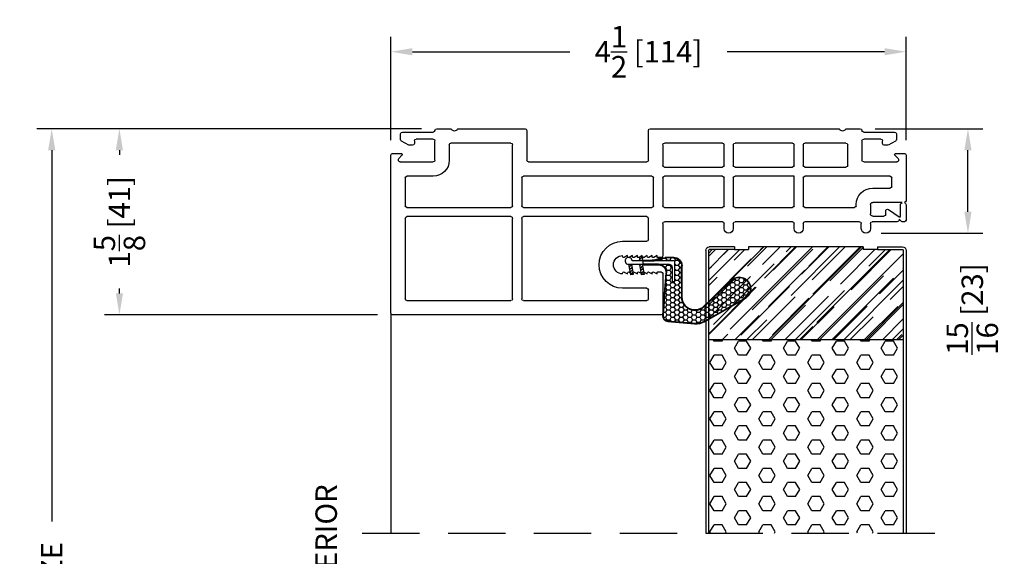
# Model space of a CAD drawing. Extents: x -40 to 850, y 0 to 124.
# Drawn here: x 13 to 21, y 71 to 76 of the extents above; entities that cross this region are included whole.
import ezdxf

# ---------------------------------------------------------------- set-up
doc = ezdxf.new("R2010")
doc.units = 0
doc.header["$LTSCALE"] = 4
doc.header["$MEASUREMENT"] = 0
doc.header["$PDMODE"] = 35
doc.linetypes.add('HIDDEN', pattern=[0.375, 0.25, -0.125])
doc.layers.get('DEFPOINTS').update_dxf_attribs({"linetype": 'CONTINUOUS'})
for name, color, linetype in [('DIMS', 5, 'CONTINUOUS'), ('Foam', 41, 'CONTINUOUS'), ('HIDDEN', 1, 'HIDDEN'), ('STEEL', 172, 'CONTINUOUS'), ('Vinyl Parts', 7, 'CONTINUOUS'), ('Weather Strip', 8, 'CONTINUOUS'), ('WOOD_PARTS', 44, 'CONTINUOUS')]:
    doc.layers.add(name, color=color, linetype=linetype)
doc.styles.get("Standard").update_dxf_attribs({"font": 'romans.shx'})
doc.dimstyles.new('inches & mm', dxfattribs={"dimtxt": 1, "dimasz": 1, "dimexe": 0.7, "dimexo": 0.7, "dimgap": 0.375, "dimtad": 0, "dimdec": 4, "dimzin": 1, "dimdsep": 46, "dimlunit": 5, "dimtxsty": 'Standard', "dimcen": 0, "dimclrd": 256, "dimclre": 256, "dimclrt": 256, "dimadec": 0, "dimazin": 0, "dimtfac": 1, "dimtdec": 4, "dimtofl": 0, "dimtmove": 2, "dimatfit": 3, "dimfxl": 0, "dimtolj": 1, "dimtzin": 0, "dimarcsym": 0})
pattern_1 = [(0, (-8.820708, 0.518068), (0.0375, 0.021650635), [0.025, -0.05]), (120, (-8.820708, 0.518068), (-0.0375, 0.021650635), [0.025, -0.05]), (60, (-8.820708, 0.518068), (8e-11, 0.04330127), [-0.05, 0.025])]

# ---------------------------------------------------------------- blocks, each defined once
blk = doc.blocks.new('A$C238F7DD9')
at = {"layer": 'Foam'}
h = blk.add_hatch(dxfattribs=at)
h.set_pattern_fill('HEX', color=256, scale=0.57, style=0)
h.set_pattern_definition([(0, (-34.09025, -127.24036), (0, 0.12340862), [0.07125, -0.1425]), (120, (-34.09025, -127.24036), (-0.106875, -0.06170431), [0.07125, -0.1425]), (60, (-34.019, -127.24036), (-0.106875, 0.06170431), [0.07125, -0.1425])])
h.paths.add_polyline_path([(0.851, -0.8125), (-0.851, -0.8125), (-0.851, -2.5), (0.851, -2.5)])
at = {"layer": 'WOOD_PARTS'}
h = blk.add_hatch(dxfattribs=at)
h.set_pattern_fill('AR-RROOF', color=256, scale=0.15, angle=135, style=0)
h.set_pattern_definition([(135, (-243.27113, -183.81885), (-0.339411255, 0.12727922), [2.25, -0.3, 0.75, -0.15]), (135, (-243.46523, -183.73081), (-0.03500179, -0.24713382), [0.45, -0.0495, 0.9, -0.1125]), (135, (-243.41432, -183.85597), (-0.62260752, 0.480479058), [1.2, -0.21, 0.6, -0.15])])
h.paths.add_polyline_path([(0.851, -0.8125), (0.851, -0.03125, 0.4142136), (0.84375, -0.024), (0.625, -0.024), (0.5, -0.024), (0.5, 0), (-0.5, 0), (-0.5, -0.024), (-0.625, -0.024), (-0.84375, -0.024, 0.4142136), (-0.851, -0.03125), (-0.851, -0.8125)])
at = {"layer": 'STEEL'}
for p, q in [((-0.625, 0), (-0.84375, 0)), ((-0.625, 0), (-0.625, -0.024)), ((0.625, 0), (0.625, -0.024)), ((0.625, 0), (0.84375, 0)), ((-0.875, -0.03125), (-0.875, -2.5)), ((-0.851, -0.03125), (-0.851, -2.5)), ((-0.625, -0.024), (-0.84375, -0.024)), ((0.625, -0.024), (0.84375, -0.024)), ((0.851, -0.03125), (0.851, -2.5)), ((0.875, -0.03125), (0.875, -2.5))]:
    blk.add_line(p, q, dxfattribs=at)
for centre, radius, start, end in [((-0.84375, -0.03125), 0.03125, 90, 180), ((0.84375, -0.03125), 0.03125, 0, 90), ((-0.84375, -0.03125), 0.00725, 90, 180), ((0.84375, -0.03125), 0.00725, 0, 90)]:
    blk.add_arc(centre, radius, start, end, dxfattribs=at)
at = {"layer": 'WOOD_PARTS'}
for p, q in [((-0.5, 0), (0.5, 0)), ((-0.5, 0), (-0.5, -0.024)), ((0.5, 0), (0.5, -0.024)), ((-0.625, -0.024), (-0.5, -0.024)), ((0.625, -0.024), (0.5, -0.024)), ((-0.851, -0.8125), (0.851, -0.8125))]:
    blk.add_line(p, q, dxfattribs=at)
blk = doc.blocks.new('*D151')
at = {"layer": 'DEFPOINTS', "color": 0}
for p in [(19.9065, 74.7832), (20.8468, 74.7832), (19.9563, 73.8707)]:
    blk.add_point(p, dxfattribs=at)
at = {"layer": 'DIMS', "lineweight": -2}
for p, q in [((20.0378, 74.7832), (20.9781, 74.7832)), ((20.8468, 74.0582), (20.8468, 74.5957)), ((20.0876, 73.8707), (20.9781, 73.8707))]:
    blk.add_line(p, q, dxfattribs=at)
at = {"layer": 'DIMS'}
for points in [[(20.8156, 74.5957), (20.8781, 74.5957), (20.8468, 74.7832)], [(20.8156, 74.0582), (20.8781, 74.0582), (20.8468, 73.8707)]]:
    blk.add_solid(points, dxfattribs=at)
at = {"layer": 'DIMS', "insert": (20.8849, 73.2086), "char_height": 0.1875, "attachment_point": 5, "rotation": 90}
blk.add_mtext('\\A1;{\\H1.000000x;\\S15/16;} [23]', dxfattribs=at)
blk = doc.blocks.new('*D152')
at = {"layer": 'DEFPOINTS', "color": 0}
for p in [(15.8065, 75.4553), (15.8065, 74.5532), (20.3065, 74.5532)]:
    blk.add_point(p, dxfattribs=at)
at = {"layer": 'DIMS', "lineweight": -2}
for p, q in [((15.8065, 74.6845), (15.8065, 75.5865)), ((20.3065, 74.6845), (20.3065, 75.5865)), ((15.994, 75.4553), (17.3701, 75.4553)), ((20.119, 75.4553), (18.7429, 75.4553))]:
    blk.add_line(p, q, dxfattribs=at)
at = {"layer": 'DIMS'}
for points in [[(15.994, 75.4865), (15.994, 75.424), (15.8065, 75.4553)], [(20.119, 75.4865), (20.119, 75.424), (20.3065, 75.4553)]]:
    blk.add_solid(points, dxfattribs=at)
at = {"layer": 'DIMS', "insert": (18.0565, 75.4553), "char_height": 0.1875, "attachment_point": 5}
blk.add_mtext('\\A1;4{\\H1.000000x;\\S1/2;} [114]', dxfattribs=at)
blk = doc.blocks.new('*D158')
at = {"layer": 'DEFPOINTS', "color": 0}
for p in [(13.4352, 74.7832), (16.2065, 74.7832), (15.8215, 73.1582)]:
    blk.add_point(p, dxfattribs=at)
at = {"layer": 'DIMS', "lineweight": -2}
for p, q in [((16.0753, 74.7832), (13.3039, 74.7832)), ((13.4352, 74.5957), (13.4352, 74.5544)), ((13.4352, 73.3457), (13.4352, 73.387)), ((15.6903, 73.1582), (13.3039, 73.1582))]:
    blk.add_line(p, q, dxfattribs=at)
at = {"layer": 'DIMS'}
for points in [[(13.4039, 74.5957), (13.4664, 74.5957), (13.4352, 74.7832)], [(13.4039, 73.3457), (13.4664, 73.3457), (13.4352, 73.1582)]]:
    blk.add_solid(points, dxfattribs=at)
at = {"layer": 'DIMS', "insert": (13.4352, 73.9707), "char_height": 0.1875, "attachment_point": 5, "rotation": 90}
blk.add_mtext('\\A1;1{\\H1.000000x;\\S5/8;} [41]', dxfattribs=at)
blk = doc.blocks.new('*D148')
at = {"layer": 'DEFPOINTS', "color": 0}
for p in [(12.8439, 74.7832), (16.2065, 74.7832), (13.7225, 66.1582)]:
    blk.add_point(p, dxfattribs=at)
at = {"layer": 'DIMS', "lineweight": -2}
for p, q in [((16.0753, 74.7832), (12.7127, 74.7832)), ((12.8439, 74.5957), (12.8439, 71.3535)), ((12.8439, 66.3457), (12.8439, 69.5879)), ((13.5913, 66.1582), (12.7127, 66.1582))]:
    blk.add_line(p, q, dxfattribs=at)
at = {"layer": 'DIMS'}
for points in [[(12.8127, 74.5957), (12.8752, 74.5957), (12.8439, 74.7832)], [(12.8127, 66.3457), (12.8752, 66.3457), (12.8439, 66.1582)]]:
    blk.add_solid(points, dxfattribs=at)
at = {"layer": 'DIMS', "insert": (12.8439, 70.4707), "char_height": 0.1875, "attachment_point": 5, "rotation": 90}
blk.add_mtext('\\A1;{\\Fromans.shx|c1;FRAME SIZE}', dxfattribs=at)
blk = doc.blocks.new('A$C6C20537A')
at = {"layer": 'Weather Strip'}
h = blk.add_hatch(dxfattribs=at)
h.set_pattern_fill('HONEY', color=256, scale=0.2, style=0)
h.set_pattern_definition(pattern_1)
h.paths.add_polyline_path([(0.4345, 0.3185), (0.3149, 0.5266), (0.3149, 0.5266, 0.410813), (0.2739, 0.4784), (0.3021, 0.1053, -0.436441), (0.2323, 0.03), (0.325, 0.03, 0.414214), (0.35, 0.055), (0.35, 0.1795), (0.375, 0.1795), (0.375, 0.01, -0.414214), (0.365, 0), (0.1894, 0, -0.018322), (0.1936, -0.0014), (0.212, -0.0074, 0.054013), (0.2906, -0.024), (0.3613, -0.0267, 0.416898), (0.4325, 0.0428)])
h = blk.add_hatch(dxfattribs=at)
h.set_pattern_fill('HONEY', color=256, scale=0.2, style=0)
h.set_pattern_definition(pattern_1)
h.paths.add_polyline_path([(0.6312, 0.5278, 0.153913), (0.546, 0.5467), (0.3149, 0.5266), (0.4345, 0.3185, -0.65982), (0.6289, 0.4016), (0.8762, 0.1662, 1.036173), (0.9931, 0.3187)])
h = blk.add_hatch(dxfattribs=at)
h.set_pattern_fill('ANSI31', color=256, scale=0.15, style=0)
h.set_pattern_definition([(315, (-11.162402, 17.551052), (-0.013258252, -0.013258252), [])])
h.paths.add_polyline_path([(0.0962, -0.0351), (0.09, 0), (0.0646, 0), (0.0716, -0.0394)])
h.paths.add_polyline_path([(0.1056, 0.1182), (0.0809, 0.1226), (0.0646, 0.03), (0.09, 0.03)])
h.paths.add_polyline_path([(0.0109, 0.1182), (-0.0137, 0.1226), (-0.03, 0.03), (-0.0046, 0.03)])
for p, q in [((0.5456, 0.5517), (0.3144, 0.5316)), ((0.546, 0.5467), (0.3149, 0.5266)), ((0.6312, 0.5278), (0.9931, 0.3187)), ((0.6337, 0.5322), (0.9935, 0.3243)), ((0.2689, 0.478), (0.2971, 0.1049)), ((0.2739, 0.4784), (0.3021, 0.1053)), ((0.8727, 0.1626), (0.6255, 0.398)), ((0.8762, 0.1662), (0.6289, 0.4016)), ((0.4345, 0.3186), (0.4325, 0.0428)), ((0.4395, 0.3185), (0.4375, 0.0427)), ((-0.03, 0.03), (-0.0137, 0.1226)), ((0.0109, 0.1182), (-0.0137, 0.1226)), ((-0.0046, 0.03), (0.0109, 0.1182)), ((0.0646, 0.03), (0.0809, 0.1226)), ((0.1056, 0.1182), (0.0809, 0.1226)), ((0.09, 0.03), (0.1056, 0.1182)), ((0.0646, 0), (0.0716, -0.0394)), ((0.09, 0), (0.0962, -0.0351)), ((0.0933, 0.035), (0.2323, 0.035)), ((0.0933, -0.005), (0.0933, 0.035)), ((0.0933, 0.03), (0.0933, 0.035)), ((0.2323, 0.03), (0.0933, 0.03)), ((0.0933, 0), (0.1894, 0)), ((0.0933, 0), (0.0933, -0.005)), ((0.0933, -0.005), (0.1772, -0.005)), ((0.1936, -0.0014), (0.212, -0.0074)), ((0.3612, -0.0317), (0.2899, -0.0305)), ((0.3621, -0.0267), (0.2906, -0.024))]:
    blk.add_line(p, q, dxfattribs=at)
blk.add_lwpolyline([(0.35, 0.1795), (0.375, 0.1795), (0.375, 0.01, -0.414214), (0.365, 0), (0, 0, -2.414214), (-0.03, 0.03), (0.325, 0.03, 0.414214), (0.35, 0.055)], format="xyb", close=True, dxfattribs=at)
blk.add_lwpolyline([(0.0716, -0.0394), (0.0962, -0.0351)], dxfattribs=at)
for centre, radius, start, end in [((0.3188, 0.4818), 0.05, 94.97984, 184.31374), ((0.3188, 0.4818), 0.045, 94.97984, 184.31374), ((0.5586, 0.4023), 0.15, 59.98017, 94.97981), ((0.5586, 0.4023), 0.145, 59.98017, 94.97981), ((0.5495, 0.3185), 0.115, 46.30941, 179.9799), ((0.5495, 0.3185), 0.11, 46.30941, 179.9799), ((0.9361, 0.2412), 0.1009, 231.05779, 55.38848), ((0.9361, 0.2412), 0.0959, 231.05779, 55.38848), ((0.2323, 0.1), 0.07, 270, 4.31374), ((0.2323, 0.1), 0.065, 270, 4.31374), ((0.3625, 0.0433), 0.075, 269.05095, 359.57566), ((0.3625, 0.0433), 0.07, 269.05095, 359.57566), ((0.1772, -0.055), 0.05, 69.40477, 90), ((0.172, -0.0573), 0.0599, 68.42926, 73.028), ((0.3282, 0.347), 0.3795, 249.40477, 264.20629), ((0.3282, 0.347), 0.373, 251.84179, 264.20629)]:
    blk.add_arc(centre, radius, start, end, dxfattribs=at)
blk = doc.blocks.new('A$C6F1D5DAF')
at = {"layer": 'Vinyl Parts'}
for p, q in [((-1.7187, 1.32), (-1.7187, -0.06)), ((0.6413, 1.335), (-1.7037, 1.335)), ((0.6563, 0.975), (0.6563, 1.32)), ((-1.5787, 1.21), (-0.6713, 1.21)), ((-0.5613, 1.21), (0.5163, 1.21)), ((-1.5937, 0.4925), (-1.5937, 1.195)), ((-0.6563, 1.195), (-0.6563, 0.4925)), ((-0.5763, 0.4925), (-0.5763, 1.195)), ((0.5312, 1.195), (0.5312, 1.1175)), ((0.5163, 1.1025), (0.3053, 1.1025)), ((0.3053, 0.9775), (0.3053, 0.97)), ((0.3203, 0.9613), (0.3483, 0.9775)), ((0.3483, 0.9775), (0.3483, 0.97)), ((0.3633, 0.9613), (0.3913, 0.9775)), ((0.3913, 0.9775), (0.3913, 0.97)), ((0.4063, 0.9613), (0.4343, 0.9775)), ((0.4343, 0.9775), (0.4343, 0.97)), ((0.4493, 0.9613), (0.4773, 0.9775)), ((0.4773, 0.9775), (0.4773, 0.97)), ((0.4923, 0.9613), (0.5203, 0.9775)), ((0.5203, 0.9775), (0.5203, 0.97)), ((0.5353, 0.9613), (0.5633, 0.9775)), ((0.5633, 0.9775), (0.5633, 0.97)), ((0.5783, 0.9613), (0.6063, 0.9775)), ((0.6063, 0.9775), (0.6063, 0.967)), ((0.6133, 0.96), (0.6413, 0.96)), ((0.3053, 0.825), (0.3053, 0.8175)), ((0.3483, 0.8175), (0.3203, 0.8337)), ((0.3483, 0.825), (0.3483, 0.8175)), ((0.3913, 0.8175), (0.3633, 0.8337)), ((0.3913, 0.825), (0.3913, 0.8175)), ((0.4343, 0.8175), (0.4063, 0.8337)), ((0.4343, 0.825), (0.4343, 0.8175)), ((0.4773, 0.8175), (0.4493, 0.8337)), ((0.4773, 0.825), (0.4773, 0.8175)), ((0.5203, 0.8175), (0.4923, 0.8337)), ((0.5203, 0.825), (0.5203, 0.8175)), ((0.5633, 0.8175), (0.5353, 0.8337)), ((0.5633, 0.825), (0.5633, 0.8175)), ((0.6063, 0.8175), (0.5783, 0.8337)), ((0.6063, 0.828), (0.6063, 0.8175)), ((0.6413, 0.835), (0.6133, 0.835)), ((0.6563, 0.5375), (0.6563, 0.82)), ((0.3053, 0.6925), (0.5163, 0.6925)), ((0.5312, 0.6775), (0.5312, 0.4925)), ((1.177, 0.5225), (0.6713, 0.5225)), ((1.192, 0.5825), (1.192, 0.5375)), ((1.272, 0.5375), (1.272, 0.5825)), ((1.788, 0.5225), (1.287, 0.5225)), ((1.803, 0.5825), (1.803, 0.5375)), ((1.883, 0.5375), (1.883, 0.5825)), ((2.3752, 0.5225), (1.898, 0.5225)), ((2.3902, 0.5825), (2.3902, 0.5375)), ((2.4702, 0.5375), (2.4702, 0.5825)), ((2.7016, 0.5225), (2.4852, 0.5225)), ((2.7374, 0.5176), (2.7213, 0.5)), ((2.7663, 0.5225), (2.7484, 0.5225)), ((-0.6713, 0.4775), (-1.5787, 0.4775)), ((0.5163, 0.4775), (-0.5613, 0.4775)), ((2.4702, 0.3729), (2.4702, 0.4528)), ((2.4899, 0.4725), (2.5881, 0.4725)), ((2.6031, 0.4575), (2.6031, 0.4282)), ((2.6279, 0.4153), (2.7213, 0.48)), ((2.7213, 0.5), (2.7213, 0.5028)), ((2.7213, 0.48), (2.7313, 0.48)), ((2.7313, 0.48), (2.7313, 0.3744)), ((2.7813, 0.3744), (2.7813, 0.5075)), ((-1.5937, 0.14), (-1.5937, 0.3825)), ((-1.5787, 0.3975), (-0.6713, 0.3975)), ((-0.6563, 0.3825), (-0.6563, -0.15)), ((-0.5763, 0.14), (-0.5763, 0.3825)), ((-0.5613, 0.3975), (0.5613, 0.3975)), ((0.5763, 0.3825), (0.5763, 0.14)), ((0.6563, 0.14), (0.6563, 0.3825)), ((0.6713, 0.3975), (1.177, 0.3975)), ((1.192, 0.3825), (1.192, 0.14)), ((1.272, 0.14), (1.272, 0.3825)), ((1.287, 0.3975), (1.788, 0.3975)), ((1.803, 0.3825), (1.803, 0.125)), ((1.883, 0.14), (1.883, 0.3825)), ((1.898, 0.3975), (2.3302, 0.3975)), ((2.3452, 0.3825), (2.3452, 0.3729)), ((2.7463, 0.3532), (2.4899, 0.3532)), ((2.7356, 0.3638), (2.7463, 0.3532)), ((2.7663, 0.3532), (2.7769, 0.3638)), ((2.7813, -0.06), (2.7813, 0.3382)), ((2.4899, 0.2282), (2.6413, 0.2282)), ((2.6563, 0.2132), (2.6563, 0.14)), ((-1.3487, 0.125), (-1.5787, 0.125)), ((0.5613, 0.125), (-0.5613, 0.125)), ((1.177, 0.125), (0.6713, 0.125)), ((1.803, 0.125), (1.287, 0.125)), ((2.6413, 0.125), (1.898, 0.125)), ((-1.6387, 0), (-1.3487, 0)), ((-0.5163, 0), (0.5163, 0)), ((0.6563, -0.15), (0.6563, 0.03)), ((0.6713, 0.045), (1.177, 0.045)), ((1.192, 0.03), (1.192, -0.15)), ((1.272, -0.15), (1.272, 0.03)), ((1.287, 0.045), (1.788, 0.045)), ((1.803, 0.03), (1.803, -0.15)), ((1.883, -0.15), (1.883, 0.03)), ((1.898, 0.045), (2.2562, 0.045)), ((2.2712, 0.03), (2.2712, -0.15)), ((2.4112, 0), (2.7012, 0)), ((-1.7037, -0.075), (-1.6287, -0.075)), ((-1.6217, -0.0579), (-1.6494, -0.0303)), ((-1.3337, -0.015), (-1.3337, -0.185)), ((-1.2087, -0.15), (-1.2087, -0.015)), ((-0.5313, -0.275), (-0.5313, -0.015)), ((0.5312, -0.015), (0.5312, -0.275)), ((2.3962, -0.185), (2.3962, -0.015)), ((2.7119, -0.0303), (2.6842, -0.0579)), ((2.6912, -0.075), (2.7663, -0.075)), ((-1.5609, -0.1468), (-1.6259, -0.1818)), ((-1.5287, -0.145), (-1.5537, -0.145)), ((-1.5137, -0.185), (-1.5137, -0.16)), ((-0.6713, -0.165), (-1.1937, -0.165)), ((1.177, -0.165), (0.6713, -0.165)), ((1.788, -0.165), (1.287, -0.165)), ((2.2562, -0.165), (1.898, -0.165)), ((2.5762, -0.16), (2.5762, -0.185)), ((2.6162, -0.145), (2.5912, -0.145)), ((2.6884, -0.1818), (2.6234, -0.1468)), ((-1.6337, -0.195), (-1.6337, -0.245)), ((-1.3487, -0.2), (-1.4987, -0.2)), ((2.5612, -0.2), (2.4112, -0.2)), ((2.6962, -0.245), (2.6962, -0.195)), ((-1.6187, -0.26), (-1.3487, -0.26)), ((-1.3187, -0.29), (-1.2012, -0.29)), ((-1.1263, -0.29), (-0.5463, -0.29)), ((0.5462, -0.29), (2.1888, -0.29)), ((2.2637, -0.29), (2.3812, -0.29)), ((2.4112, -0.26), (2.6812, -0.26))]:
    blk.add_line(p, q, dxfattribs=at)
for centre, radius, start, end in [((-1.7037, 1.32), 0.015, 90, 180), ((0.6413, 1.32), 0.015, 0, 90), ((-1.5787, 1.195), 0.015, 90, 180), ((-0.6713, 1.195), 0.015, 0, 90), ((-0.5613, 1.195), 0.015, 90, 180), ((0.5163, 1.195), 0.015, 0, 90), ((0.3053, 0.8975), 0.205, 90, 270), ((0.5163, 1.1175), 0.015, 270, 0), ((0.3053, 0.8975), 0.08, 90, 270), ((0.3153, 0.97), 0.01, 180, 299.9944), ((0.3583, 0.97), 0.01, 180, 299.9944), ((0.4013, 0.97), 0.01, 180, 299.9944), ((0.4443, 0.97), 0.01, 180, 299.9944), ((0.4873, 0.97), 0.01, 180, 299.9944), ((0.5303, 0.97), 0.01, 180, 299.9944), ((0.5733, 0.97), 0.01, 180, 299.9944), ((0.6133, 0.967), 0.007, 180, 270), ((0.6413, 0.975), 0.015, 270, 0), ((0.3153, 0.825), 0.01, 60.0056, 180), ((0.3583, 0.825), 0.01, 60.0056, 180), ((0.4013, 0.825), 0.01, 60.0056, 180), ((0.4443, 0.825), 0.01, 60.0056, 180), ((0.4873, 0.825), 0.01, 60.0056, 180), ((0.5303, 0.825), 0.01, 60.0056, 180), ((0.5733, 0.825), 0.01, 60.0056, 180), ((0.6133, 0.828), 0.007, 90, 180), ((0.6413, 0.82), 0.015, 0, 90), ((0.5163, 0.6775), 0.015, 0, 90), ((1.232, 0.5825), 0.04, 0, 180), ((1.843, 0.5825), 0.04, 0, 180), ((2.4302, 0.5825), 0.04, 0, 180), ((0.6713, 0.5375), 0.015, 180, 270), ((1.177, 0.5375), 0.015, 270, 0), ((1.287, 0.5375), 0.015, 180, 270), ((1.788, 0.5375), 0.015, 270, 0), ((1.898, 0.5375), 0.015, 180, 270), ((2.3752, 0.5375), 0.015, 270, 0), ((2.4852, 0.5375), 0.015, 180, 270), ((2.7016, 0.5028), 0.0197, 0, 90), ((2.7484, 0.5075), 0.015, 90, 137.53547), ((2.7663, 0.5075), 0.015, 0, 90), ((-1.5787, 0.4925), 0.015, 180, 270), ((-0.6713, 0.4925), 0.015, 270, 0), ((-0.5613, 0.4925), 0.015, 180, 270), ((0.5163, 0.4925), 0.015, 270, 0), ((2.4899, 0.4528), 0.0197, 90, 180), ((2.5881, 0.4575), 0.015, 0, 90), ((-1.5787, 0.3825), 0.015, 90, 180), ((-0.6713, 0.3825), 0.015, 0, 90), ((-0.5613, 0.3825), 0.015, 90, 180), ((0.5613, 0.3825), 0.015, 0, 90), ((0.6713, 0.3825), 0.015, 90, 180), ((1.177, 0.3825), 0.015, 360, 90), ((1.287, 0.3825), 0.015, 90, 180), ((1.788, 0.3825), 0.015, 0, 90), ((1.898, 0.3825), 0.015, 90, 180), ((2.3302, 0.3825), 0.015, 360, 90), ((2.4899, 0.3729), 0.1447, 180, 270), ((2.4899, 0.3729), 0.0197, 180, 270), ((2.6189, 0.4282), 0.0157, 180, 304.71578), ((2.7463, 0.3744), 0.015, 180, 225), ((2.7663, 0.3382), 0.015, 0, 90), ((2.7663, 0.3744), 0.015, 315, 0), ((2.6413, 0.2132), 0.015, 0, 90), ((-1.5787, 0.14), 0.015, 180, 270), ((-1.3487, -0.015), 0.14, 0, 90), ((-0.5613, 0.14), 0.015, 180, 270), ((0.5613, 0.14), 0.015, 270, 0), ((0.6713, 0.14), 0.015, 180, 270), ((1.177, 0.14), 0.015, 270, 0), ((1.287, 0.14), 0.015, 180, 270), ((1.898, 0.14), 0.015, 180, 270), ((2.6413, 0.14), 0.015, 270, 0), ((-1.6387, -0.015), 0.015, 90, 188.90647), ((-1.3487, -0.015), 0.015, 360, 90), ((0.5163, -0.015), 0.015, 360, 90), ((0.6713, 0.03), 0.015, 90, 180), ((1.177, 0.03), 0.015, 0, 90), ((1.287, 0.03), 0.015, 90, 180), ((1.788, 0.03), 0.015, 0, 90), ((1.898, 0.03), 0.015, 90, 180), ((2.2562, 0.03), 0.015, 360, 90), ((2.4112, -0.015), 0.015, 90, 180), ((2.7012, -0.015), 0.015, 351.09353, 90), ((-1.7037, -0.06), 0.015, 180, 270), ((-1.6387, -0.0196), 0.015, 171.09353, 225), ((-1.6287, -0.065), 0.01, 270, 45), ((-0.5163, -0.015), 0.015, 90, 180), ((2.6912, -0.065), 0.01, 135, 270), ((2.7012, -0.0196), 0.015, 315, 8.90647), ((2.7663, -0.06), 0.015, 270, 0), ((-1.5537, -0.16), 0.015, 90, 118.30076), ((-1.5287, -0.16), 0.015, 360, 90), ((-1.1937, -0.15), 0.015, 180, 270), ((-0.6713, -0.15), 0.015, 270, 0), ((0.6713, -0.15), 0.015, 180, 270), ((1.177, -0.15), 0.015, 270, 0), ((1.287, -0.15), 0.015, 180, 270), ((1.788, -0.15), 0.015, 270, 0), ((1.898, -0.15), 0.015, 180, 270), ((2.2562, -0.15), 0.015, 270, 360), ((2.5912, -0.16), 0.015, 90, 180), ((2.6162, -0.16), 0.015, 61.69924, 90), ((-1.6187, -0.195), 0.015, 118.30076, 180), ((-1.6187, -0.245), 0.015, 180, 270), ((-1.4987, -0.185), 0.015, 180, 270), ((-1.3487, -0.185), 0.015, 270, 0), ((2.4112, -0.185), 0.015, 180, 270), ((2.5612, -0.185), 0.015, 270, 360), ((2.6812, -0.245), 0.015, 270, 0), ((2.6812, -0.195), 0.015, 360, 61.69924), ((-1.3487, -0.275), 0.015, 0, 90), ((-1.3187, -0.275), 0.015, 180, 270), ((-1.2012, -0.275), 0.015, 270, 326.25101), ((-1.1637, -0.3), 0.03, 33.74899, 146.25101), ((-1.1263, -0.275), 0.015, 213.74899, 270), ((-0.5463, -0.275), 0.015, 270, 360), ((0.5462, -0.275), 0.015, 180, 270), ((2.1888, -0.275), 0.015, 270, 326.25101), ((2.2263, -0.3), 0.03, 33.74899, 146.25101), ((2.2637, -0.275), 0.015, 213.74899, 270), ((2.3812, -0.275), 0.015, 270, 360), ((2.4112, -0.275), 0.015, 90, 180)]:
    blk.add_arc(centre, radius, start, end, dxfattribs=at)

msp = doc.modelspace()

# ---------------------------------------------------------------- linework, layer by layer
at = {"layer": 'HIDDEN', "ltscale": 0.5}
msp.add_line((15.5565, 71.25196), (20.5565, 71.25196), dxfattribs=at)
at = {"layer": 'Vinyl Parts'}
msp.add_line((15.8065, 73.17321), (15.8065, 71.25196), dxfattribs=at)

# ---------------------------------------------------------------- block references
at = {"layer": 'Vinyl Parts', "xscale": -1, "rotation": 180}
msp.add_blockref('A$C6F1D5DAF', (17.52525, 74.49321), dxfattribs=at)
at = {"layer": 'Weather Strip', "xscale": -1, "rotation": 180}
msp.add_blockref('A$C6C20537A', (17.91258, 73.62929), dxfattribs=at)
at = {"layer": 'WOOD_PARTS', "xscale": -1}
msp.add_blockref('A$C238F7DD9', (19.4315, 73.75196), dxfattribs=at)

# ---------------------------------------------------------------- texts
at = {"layer": 'DIMS'}
msp.add_text('EXTERIOR', height=0.1875, rotation=90, dxfattribs=at).set_placement((15.33524, 70.48859))

# ---------------------------------------------------------------- dimensions: what is measured, and where the dimension line sits
dim = msp.add_linear_dim(base=(15.8065, 75.45529), p1=(20.3065, 74.55321), p2=(15.8065, 74.55321), dimstyle='inches & mm', override={"dimscale": 0.1875}, dxfattribs=at)
dim.commit()
dim.dimension.update_dxf_attribs({"geometry": '*D152', "text_midpoint": (18.0565, 75.45529)})
dim = msp.add_linear_dim(base=(12.84391, 74.78321), p1=(13.7225, 66.15825), p2=(16.2065, 74.78321), angle=90, text='{\\Fromans.shx|c1;FRAME SIZE}', dimstyle='inches & mm', override={"dimscale": 0.1875}, dxfattribs=at)
dim.commit()
dim.dimension.update_dxf_attribs({"geometry": '*D148', "text_midpoint": (12.84391, 70.47073)})
for base, p1, p2, picture, middle in [((13.43516, 74.78321), (15.8215, 73.15821), (16.2065, 74.78321), '*D158', (13.43516, 73.97071)), ((20.84682, 74.78321), (19.95631, 73.87072), (19.9065, 74.78321), '*D151', (20.88489, 73.20856))]:
    dim = msp.add_linear_dim(base=base, p1=p1, p2=p2, angle=90, dimstyle='inches & mm', override={"dimscale": 0.1875}, dxfattribs=at)
    dim.commit()
    dim.dimension.update_dxf_attribs({"geometry": picture, "text_midpoint": middle, "dimtype": 160})

doc.saveas('drawing.dxf')
